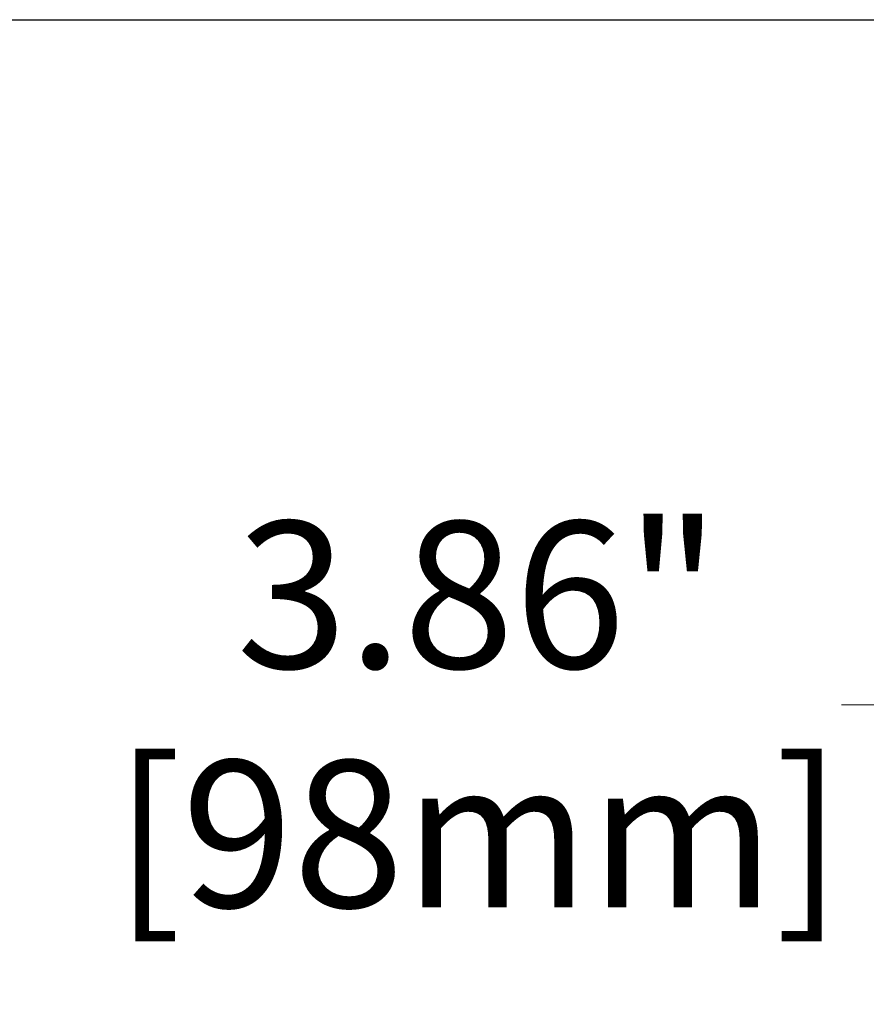
# Model space of a CAD drawing. Units: millimetres. Extents: x 4214 to 7192, y -5157 to -3018.
# Drawn here: x 5241 to 5362, y -4792 to -4651 of the extents above; entities that cross this region are included whole.
import ezdxf

# ---------------------------------------------------------------- set-up
doc = ezdxf.new("R2010")
doc.units = ezdxf.units.MM
doc.header["$PDMODE"] = 3
for name, color, linetype, lineweight in [('0-SF-DIM', 5, 'Continuous', 13), ('0-SF-DIM @ 10', 5, 'Continuous', 13), ('0-SF-WOOD  visible', 7, 'Continuous', 25)]:
    doc.layers.add(name, color=color, linetype=linetype, lineweight=lineweight)
doc.styles.add('TEXT DIM', font='arial.ttf')
doc.dimstyles.new('0-SF 1-1 in-mm', dxfattribs={"dimscale": 8, "dimtxt": 2.1, "dimasz": 2.25, "dimexe": 1, "dimexo": 0.1, "dimgap": 0.5, "dimtad": 0, "dimlfac": 0.03937, "dimzin": 9, "dimdsep": 46, "dimtxsty": 'TEXT DIM', "dimcen": 0, "dimclrd": 256, "dimclre": 256, "dimclrt": 1, "dimadec": 0, "dimazin": 0, "dimtfac": 1, "dimtofl": 0, "dimtmove": 0, "dimatfit": 3, "dimfxl": 10, "dimfrac": 2, "dimtolj": 1, "dimtzin": 0, "dimlwd": -1, "dimlwe": -1, "dimarcsym": 0})

# ---------------------------------------------------------------- blocks, each defined once
blk = doc.blocks.new('rgheqhqe')
blk.add_line((-268.86, -428.46), (268.86, -428.46))
blk = doc.blocks.new('*D22')
at = {"layer": '0-SF-DIM', "transparency": 16777216}
for p, q in [((5364.24, -4652.06), (5364.24, -4850.73)), ((5479.24, -4712.06), (5479.24, -4850.73)), ((5364.24, -4840.73), (5341.74, -4840.73)), ((5456.74, -4840.73), (5386.74, -4840.73))]:
    blk.add_line(p, q, dxfattribs=at)
for points in [[(5386.74, -4836.98), (5386.74, -4844.48), (5364.24, -4840.73)], [(5456.74, -4836.98), (5456.74, -4844.48), (5479.24, -4840.73)]]:
    blk.add_solid(points, dxfattribs=at)
at = {"layer": 'Defpoints', "color": 0, "transparency": 16777216}
for p in [(5364.24, -4651.06, -2555.7), (5479.24, -4711.06, -2555.7), (5364.24, -4840.73)]:
    blk.add_point(p, dxfattribs=at)
at = {"layer": '0-SF-DIM', "color": 1, "transparency": 16777216, "char_height": 21, "attachment_point": 5, "style": 'TEXT DIM'}
for s, insert in [('\\A1;4.53"', (5281.62, -4825)), ('\\A1;[115mm]', (5281.62, -4859.19))]:
    blk.add_mtext(s, dxfattribs=dict(at, insert=insert))
blk = doc.blocks.new('*D23')
at = {"layer": '0-SF-DIM', "transparency": 16777216}
for p, q in [((5381.1, -4703.47), (5381.1, -4759.02)), ((5479.24, -4712.06), (5479.24, -4759.02)), ((5381.1, -4749.02), (5358.6, -4749.02)), ((5456.74, -4749.02), (5403.6, -4749.02))]:
    blk.add_line(p, q, dxfattribs=at)
for points in [[(5403.6, -4745.27), (5403.6, -4752.77), (5381.1, -4749.02)], [(5456.74, -4745.27), (5456.74, -4752.77), (5479.24, -4749.02)]]:
    blk.add_solid(points, dxfattribs=at)
at = {"layer": 'Defpoints', "color": 0, "transparency": 16777216}
for p in [(5381.1, -4702.47, -2555.7), (5479.24, -4711.06, -2555.7), (5381.1, -4749.02)]:
    blk.add_point(p, dxfattribs=at)
at = {"layer": '0-SF-DIM', "color": 1, "transparency": 16777216, "char_height": 21, "attachment_point": 5, "style": 'TEXT DIM'}
for s, insert in [('\\A1;3.86"', (5306.64, -4733.29)), ('\\A1;[98mm]', (5306.64, -4767.48))]:
    blk.add_mtext(s, dxfattribs=dict(at, insert=insert))

msp = doc.modelspace()

# ---------------------------------------------------------------- block references
at = {"layer": '0-SF-WOOD  visible'}
msp.add_blockref('rgheqhqe', (5225.684, -4222.604, -2555.703), dxfattribs=at)

# ---------------------------------------------------------------- dimensions: what is measured, and where the dimension line sits
at = {"layer": '0-SF-DIM @ 10'}
for base, p2, picture, middle in [((5364.238, -4840.731), (5364.238, -4651.061, -2555.703), '*D22', (5281.624, -4840.731)), ((5381.101, -4749.022), (5381.101, -4702.472, -2555.703), '*D23', (5306.644, -4749.022))]:
    dim = msp.add_linear_dim(base=base, p1=(5479.238, -4711.061, -2555.703), p2=p2, dimstyle='0-SF 1-1 in-mm', override={"dimscale": 10, "dimpost": '"\\X', "dimtix": 0, "dimtofl": 0, "dimtmove": 0, "dimatfit": 3}, dxfattribs=at)
    dim.commit()
    dim.dimension.update_dxf_attribs({"geometry": picture, "text_midpoint": middle})

doc.saveas('drawing.dxf')
